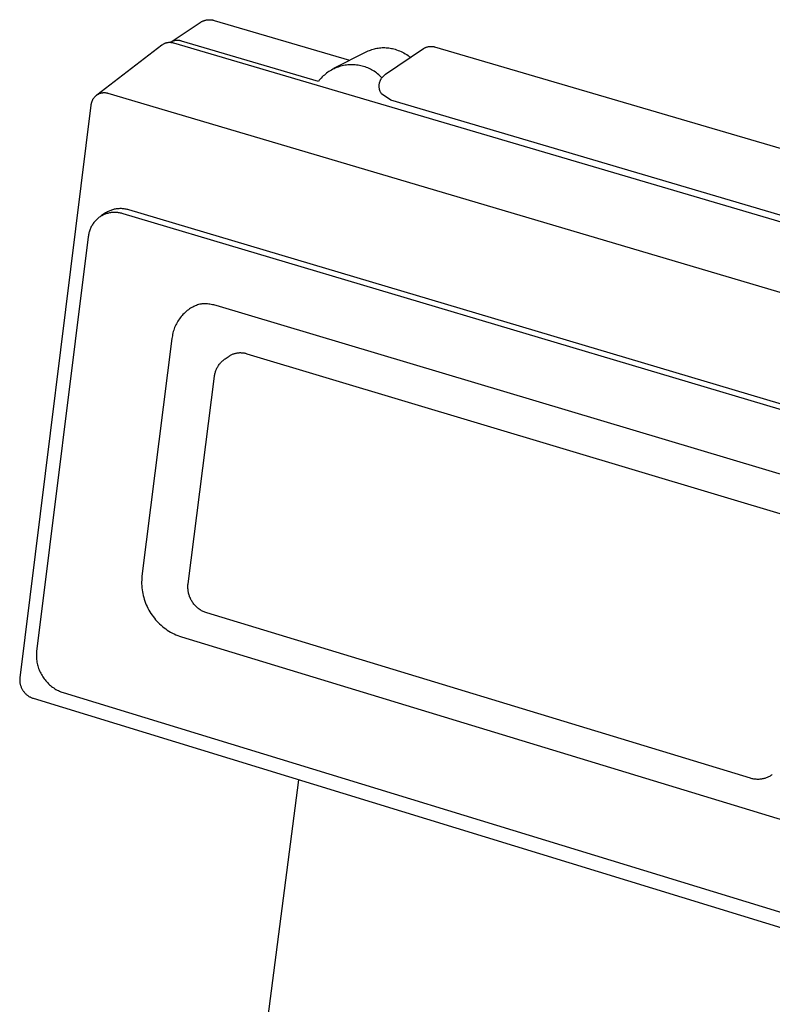
# Model space of a CAD drawing. Units: millimetres. Extents: x -438 to 502, y -313 to 398.
# Drawn here: x -304 to -277, y -77 to -42 of the extents above; entities that cross this region are included whole.
import ezdxf

# ---------------------------------------------------------------- set-up
doc = ezdxf.new("R2010")
doc.units = ezdxf.units.MM
doc.header["$MEASUREMENT"] = 0
doc.layers.add('Make2D$visible$lines', color=7, linetype='Continuous', true_color=0x000000)

msp = doc.modelspace()

# ---------------------------------------------------------------- linework, layer by layer
at = {"layer": 'Make2D$visible$lines', "color": 7, "true_color": 0xffffff}
for p, q in [((-298.73, -42.447), (-297.637, -41.718)), ((-297.637, -41.718), (-297.62, -41.707)), ((-297.62, -41.707), (-297.603, -41.697)), ((-297.603, -41.697), (-297.585, -41.687)), ((-297.585, -41.687), (-297.567, -41.678)), ((-297.567, -41.678), (-297.549, -41.669)), ((-297.549, -41.669), (-297.53, -41.661)), ((-297.53, -41.661), (-297.511, -41.654)), ((-297.511, -41.654), (-297.492, -41.647)), ((-297.492, -41.647), (-297.473, -41.641)), ((-297.473, -41.641), (-297.453, -41.636)), ((-297.453, -41.636), (-297.433, -41.631)), ((-297.433, -41.631), (-297.414, -41.627)), ((-297.414, -41.627), (-297.394, -41.624)), ((-297.394, -41.624), (-297.374, -41.621)), ((-297.374, -41.621), (-297.354, -41.619)), ((-297.354, -41.619), (-297.333, -41.618)), ((-297.333, -41.618), (-297.313, -41.617)), ((-297.313, -41.617), (-297.293, -41.617)), ((-297.293, -41.617), (-297.273, -41.618)), ((-297.273, -41.618), (-297.253, -41.619)), ((-297.253, -41.619), (-297.232, -41.622)), ((-297.232, -41.622), (-297.212, -41.624)), ((-297.212, -41.624), (-297.192, -41.628)), ((-297.192, -41.628), (-297.173, -41.632)), ((-297.173, -41.632), (-297.153, -41.637)), ((-297.153, -41.637), (-297.133, -41.642)), ((-297.133, -41.642), (-292.208, -43.091)), ((-299.009, -42.525), (-299.035, -42.544)), ((-298.995, -42.517), (-299.009, -42.525)), ((-298.98, -42.508), (-298.995, -42.517)), ((-298.966, -42.501), (-298.98, -42.508)), ((-298.951, -42.493), (-298.966, -42.501)), ((-298.935, -42.487), (-298.951, -42.493)), ((-298.92, -42.48), (-298.935, -42.487)), ((-298.904, -42.475), (-298.92, -42.48)), ((-298.889, -42.469), (-298.904, -42.475)), ((-298.873, -42.465), (-298.889, -42.469)), ((-298.856, -42.461), (-298.873, -42.465)), ((-298.84, -42.457), (-298.856, -42.461)), ((-298.824, -42.454), (-298.84, -42.457)), ((-298.807, -42.452), (-298.824, -42.454)), ((-298.791, -42.45), (-298.807, -42.452)), ((-298.774, -42.448), (-298.791, -42.45)), ((-298.757, -42.448), (-298.774, -42.448)), ((-298.741, -42.448), (-298.757, -42.448)), ((-298.724, -42.448), (-298.741, -42.448)), ((-298.728, -42.446), (-298.73, -42.447)), ((-298.714, -42.438), (-298.728, -42.446)), ((-298.707, -42.449), (-298.724, -42.448)), ((-298.7, -42.429), (-298.714, -42.438)), ((-298.691, -42.45), (-298.707, -42.449)), ((-298.685, -42.422), (-298.7, -42.429)), ((-298.674, -42.452), (-298.691, -42.45)), ((-298.67, -42.414), (-298.685, -42.422)), ((-298.658, -42.455), (-298.674, -42.452)), ((-298.655, -42.408), (-298.67, -42.414)), ((-298.641, -42.458), (-298.658, -42.455)), ((-298.639, -42.401), (-298.655, -42.408)), ((-298.625, -42.462), (-298.641, -42.458)), ((-298.623, -42.396), (-298.639, -42.401)), ((-298.609, -42.466), (-298.625, -42.462)), ((-298.608, -42.39), (-298.623, -42.396)), ((-298.593, -42.471), (-298.609, -42.466)), ((-298.592, -42.386), (-298.608, -42.39)), ((-263.748, -52.743), (-298.593, -42.471)), ((-298.575, -42.382), (-298.592, -42.386)), ((-298.559, -42.378), (-298.575, -42.382)), ((-298.543, -42.375), (-298.559, -42.378)), ((-298.526, -42.373), (-298.543, -42.375)), ((-298.51, -42.371), (-298.526, -42.373)), ((-298.493, -42.37), (-298.51, -42.371)), ((-298.476, -42.369), (-298.493, -42.37)), ((-298.46, -42.369), (-298.476, -42.369)), ((-298.443, -42.369), (-298.46, -42.369)), ((-298.426, -42.37), (-298.443, -42.369)), ((-298.41, -42.371), (-298.426, -42.37)), ((-298.393, -42.373), (-298.41, -42.371)), ((-298.377, -42.376), (-298.393, -42.373)), ((-298.36, -42.379), (-298.377, -42.376)), ((-298.344, -42.383), (-298.36, -42.379)), ((-298.328, -42.387), (-298.344, -42.383)), ((-298.312, -42.392), (-298.328, -42.387)), ((-293.342, -43.857), (-298.312, -42.392)), ((-299.035, -42.544), (-301.391, -44.353)), ((-292.778, -43.378), (-291.579, -42.774)), ((-291.579, -42.774), (-291.535, -42.754)), ((-291.535, -42.754), (-291.491, -42.735)), ((-291.491, -42.735), (-291.447, -42.718)), ((-291.447, -42.718), (-291.402, -42.702)), ((-291.402, -42.702), (-291.356, -42.688)), ((-291.356, -42.688), (-291.31, -42.675)), ((-291.31, -42.675), (-291.264, -42.664)), ((-291.264, -42.664), (-291.217, -42.655)), ((-291.217, -42.655), (-291.17, -42.647)), ((-291.17, -42.647), (-291.122, -42.641)), ((-291.122, -42.641), (-291.075, -42.636)), ((-291.075, -42.636), (-291.027, -42.633)), ((-291.027, -42.633), (-290.979, -42.632)), ((-290.979, -42.632), (-290.932, -42.632)), ((-290.932, -42.632), (-290.884, -42.634)), ((-290.903, -43.598), (-289.529, -42.668)), ((-290.884, -42.634), (-290.836, -42.638)), ((-290.836, -42.638), (-290.789, -42.643)), ((-290.789, -42.643), (-290.741, -42.65)), ((-290.741, -42.65), (-290.694, -42.658)), ((-290.694, -42.658), (-290.648, -42.668)), ((-290.648, -42.668), (-290.601, -42.68)), ((-290.601, -42.68), (-290.555, -42.693)), ((-290.555, -42.693), (-290.501, -42.711)), ((-290.501, -42.711), (-290.446, -42.73)), ((-290.446, -42.73), (-290.393, -42.751)), ((-290.393, -42.751), (-290.34, -42.774)), ((-290.34, -42.774), (-290.288, -42.799)), ((-290.288, -42.799), (-290.237, -42.826)), ((-290.237, -42.826), (-290.186, -42.854)), ((-290.186, -42.854), (-290.137, -42.884)), ((-290.137, -42.884), (-290.089, -42.916)), ((-289.529, -42.668), (-289.515, -42.659)), ((-289.515, -42.659), (-289.501, -42.651)), ((-289.501, -42.651), (-289.487, -42.643)), ((-289.487, -42.643), (-289.473, -42.635)), ((-289.473, -42.635), (-289.458, -42.628)), ((-289.458, -42.628), (-289.443, -42.622)), ((-289.443, -42.622), (-289.428, -42.616)), ((-289.428, -42.616), (-289.413, -42.61)), ((-289.413, -42.61), (-289.397, -42.605)), ((-289.397, -42.605), (-289.382, -42.601)), ((-289.382, -42.601), (-289.366, -42.597)), ((-289.366, -42.597), (-289.35, -42.594)), ((-289.35, -42.594), (-289.334, -42.591)), ((-289.334, -42.591), (-289.318, -42.588)), ((-289.318, -42.588), (-289.302, -42.587)), ((-289.302, -42.587), (-289.285, -42.586)), ((-289.285, -42.586), (-289.269, -42.585)), ((-289.269, -42.585), (-289.253, -42.585)), ((-289.253, -42.585), (-289.237, -42.585)), ((-289.237, -42.585), (-289.22, -42.586)), ((-289.22, -42.586), (-289.204, -42.588)), ((-289.204, -42.588), (-289.188, -42.59)), ((-289.188, -42.59), (-289.172, -42.592)), ((-289.172, -42.592), (-289.156, -42.596)), ((-289.156, -42.596), (-289.14, -42.599)), ((-289.14, -42.599), (-289.125, -42.604)), ((-289.125, -42.604), (-270.422, -48.094)), ((-292.22, -43.255), (-292.272, -43.259)), ((-292.167, -43.253), (-292.22, -43.255)), ((-292.115, -43.253), (-292.167, -43.253)), ((-292.062, -43.254), (-292.115, -43.253)), ((-292.01, -43.258), (-292.062, -43.254)), ((-291.957, -43.263), (-292.01, -43.258)), ((-290.089, -42.916), (-290.042, -42.949)), ((-290.042, -42.949), (-289.996, -42.984)), ((-293.088, -43.592), (-293.128, -43.626)), ((-293.047, -43.559), (-293.088, -43.592)), ((-293.004, -43.528), (-293.047, -43.559)), ((-292.961, -43.499), (-293.004, -43.528)), ((-292.916, -43.471), (-292.961, -43.499)), ((-292.871, -43.444), (-292.916, -43.471)), ((-292.824, -43.419), (-292.871, -43.444)), ((-292.777, -43.396), (-292.824, -43.419)), ((-292.729, -43.375), (-292.777, -43.396)), ((-292.68, -43.355), (-292.729, -43.375)), ((-292.631, -43.337), (-292.68, -43.355)), ((-292.581, -43.32), (-292.631, -43.337)), ((-292.531, -43.305), (-292.581, -43.32)), ((-292.48, -43.293), (-292.531, -43.305)), ((-292.428, -43.281), (-292.48, -43.293)), ((-292.377, -43.272), (-292.428, -43.281)), ((-292.325, -43.264), (-292.377, -43.272)), ((-292.272, -43.259), (-292.325, -43.264)), ((-291.905, -43.27), (-291.957, -43.263)), ((-291.853, -43.279), (-291.905, -43.27)), ((-291.802, -43.289), (-291.853, -43.279)), ((-291.751, -43.302), (-291.802, -43.289)), ((-291.7, -43.316), (-291.751, -43.302)), ((-291.65, -43.332), (-291.7, -43.316)), ((-291.601, -43.35), (-291.65, -43.332)), ((-291.552, -43.369), (-291.601, -43.35)), ((-291.504, -43.39), (-291.552, -43.369)), ((-291.456, -43.413), (-291.504, -43.39)), ((-291.41, -43.437), (-291.456, -43.413)), ((-291.364, -43.463), (-291.41, -43.437)), ((-291.319, -43.491), (-291.364, -43.463)), ((-291.275, -43.52), (-291.319, -43.491)), ((-291.233, -43.551), (-291.275, -43.52)), ((-291.191, -43.583), (-291.233, -43.551)), ((-291.15, -43.617), (-291.191, -43.583)), ((-290.971, -43.651), (-290.903, -43.598)), ((-293.31, -43.815), (-293.342, -43.857)), ((-293.276, -43.775), (-293.31, -43.815)), ((-293.241, -43.736), (-293.276, -43.775)), ((-293.205, -43.698), (-293.241, -43.736)), ((-293.167, -43.661), (-293.205, -43.698)), ((-293.128, -43.626), (-293.167, -43.661)), ((-291.111, -43.651), (-291.15, -43.617)), ((-291.135, -43.989), (-291.134, -43.971)), ((-291.134, -43.971), (-291.131, -43.954)), ((-291.131, -43.954), (-291.128, -43.937)), ((-291.128, -43.937), (-291.125, -43.92)), ((-291.125, -43.92), (-291.121, -43.903)), ((-291.121, -43.903), (-291.116, -43.886)), ((-291.116, -43.886), (-291.111, -43.869)), ((-291.073, -43.688), (-291.111, -43.651)), ((-291.111, -43.869), (-291.106, -43.853)), ((-291.106, -43.853), (-291.099, -43.836)), ((-291.099, -43.836), (-291.092, -43.82)), ((-291.092, -43.82), (-291.085, -43.804)), ((-291.085, -43.804), (-291.077, -43.789)), ((-291.077, -43.789), (-291.069, -43.774)), ((-291.036, -43.725), (-291.073, -43.688)), ((-291.069, -43.774), (-291.06, -43.759)), ((-291.06, -43.759), (-291.05, -43.744)), ((-291.05, -43.744), (-291.04, -43.73)), ((-291.04, -43.73), (-291.03, -43.716)), ((-291.03, -43.716), (-291.019, -43.702)), ((-291.019, -43.702), (-291.007, -43.689)), ((-291.007, -43.689), (-290.996, -43.676)), ((-290.996, -43.676), (-290.983, -43.663)), ((-290.983, -43.663), (-290.971, -43.651)), ((-301.347, -44.329), (-301.362, -44.337)), ((-301.332, -44.322), (-301.347, -44.329)), ((-301.317, -44.315), (-301.332, -44.322)), ((-301.301, -44.309), (-301.317, -44.315)), ((-301.286, -44.303), (-301.301, -44.309)), ((-301.27, -44.298), (-301.286, -44.303)), ((-301.254, -44.293), (-301.27, -44.298)), ((-301.238, -44.289), (-301.254, -44.293)), ((-301.221, -44.285), (-301.238, -44.289)), ((-301.205, -44.282), (-301.221, -44.285)), ((-301.188, -44.28), (-301.205, -44.282)), ((-301.172, -44.278), (-301.188, -44.28)), ((-301.155, -44.277), (-301.172, -44.278)), ((-301.139, -44.276), (-301.155, -44.277)), ((-301.122, -44.276), (-301.139, -44.276)), ((-301.105, -44.276), (-301.122, -44.276)), ((-301.088, -44.277), (-301.105, -44.276)), ((-301.072, -44.279), (-301.088, -44.277)), ((-301.055, -44.281), (-301.072, -44.279)), ((-301.039, -44.284), (-301.055, -44.281)), ((-301.022, -44.287), (-301.039, -44.284)), ((-301.006, -44.29), (-301.022, -44.287)), ((-300.99, -44.295), (-301.006, -44.29)), ((-300.974, -44.3), (-300.99, -44.295)), ((-266.302, -54.561), (-300.974, -44.3)), ((-291.137, -44.024), (-291.136, -44.006)), ((-291.137, -44.041), (-291.137, -44.024)), ((-291.136, -44.059), (-291.137, -44.041)), ((-291.136, -44.006), (-291.135, -43.989)), ((-291.134, -44.076), (-291.136, -44.059)), ((-291.133, -44.093), (-291.134, -44.076)), ((-291.13, -44.111), (-291.133, -44.093)), ((-291.127, -44.128), (-291.13, -44.111)), ((-291.123, -44.145), (-291.127, -44.128)), ((-291.119, -44.162), (-291.123, -44.145)), ((-291.114, -44.179), (-291.119, -44.162)), ((-291.109, -44.195), (-291.114, -44.179)), ((-291.103, -44.212), (-291.109, -44.195)), ((-291.096, -44.228), (-291.103, -44.212)), ((-291.089, -44.244), (-291.096, -44.228)), ((-291.081, -44.26), (-291.089, -44.244)), ((-291.073, -44.275), (-291.081, -44.26)), ((-291.064, -44.29), (-291.073, -44.275)), ((-291.055, -44.305), (-291.064, -44.29)), ((-290.716, -44.544), (-291.055, -44.305)), ((-301.601, -44.683), (-301.604, -44.701)), ((-301.598, -44.666), (-301.601, -44.683)), ((-301.594, -44.649), (-301.598, -44.666)), ((-301.59, -44.632), (-301.594, -44.649)), ((-301.585, -44.616), (-301.59, -44.632)), ((-301.579, -44.599), (-301.585, -44.616)), ((-301.573, -44.583), (-301.579, -44.599)), ((-301.566, -44.567), (-301.573, -44.583)), ((-301.559, -44.551), (-301.566, -44.567)), ((-301.551, -44.535), (-301.559, -44.551)), ((-301.543, -44.52), (-301.551, -44.535)), ((-301.534, -44.505), (-301.543, -44.52)), ((-301.525, -44.49), (-301.534, -44.505)), ((-301.515, -44.476), (-301.525, -44.49)), ((-301.504, -44.462), (-301.515, -44.476)), ((-301.493, -44.448), (-301.504, -44.462)), ((-301.482, -44.435), (-301.493, -44.448)), ((-301.47, -44.422), (-301.482, -44.435)), ((-301.458, -44.409), (-301.47, -44.422)), ((-301.445, -44.397), (-301.458, -44.409)), ((-301.432, -44.386), (-301.445, -44.397)), ((-301.419, -44.374), (-301.432, -44.386)), ((-301.405, -44.364), (-301.419, -44.374)), ((-301.391, -44.354), (-301.405, -44.364)), ((-301.377, -44.345), (-301.391, -44.354)), ((-301.362, -44.337), (-301.377, -44.345)), ((-272.276, -49.978), (-290.716, -44.544)), ((-301.606, -44.718), (-304.19, -65.516)), ((-301.604, -44.701), (-301.606, -44.718)), ((-301.038, -48.614), (-301.067, -48.631)), ((-301.009, -48.597), (-301.038, -48.614)), ((-300.979, -48.582), (-301.009, -48.597)), ((-300.949, -48.567), (-300.979, -48.582)), ((-300.919, -48.554), (-300.949, -48.567)), ((-300.887, -48.541), (-300.919, -48.554)), ((-300.856, -48.53), (-300.887, -48.541)), ((-300.833, -48.62), (-300.867, -48.624)), ((-300.824, -48.52), (-300.856, -48.53)), ((-300.8, -48.618), (-300.833, -48.62)), ((-300.792, -48.511), (-300.824, -48.52)), ((-300.767, -48.616), (-300.8, -48.618)), ((-300.759, -48.502), (-300.792, -48.511)), ((-300.733, -48.616), (-300.767, -48.616)), ((-300.727, -48.495), (-300.759, -48.502)), ((-300.7, -48.617), (-300.733, -48.616)), ((-300.694, -48.49), (-300.727, -48.495)), ((-300.666, -48.619), (-300.7, -48.617)), ((-300.661, -48.485), (-300.694, -48.49)), ((-300.633, -48.622), (-300.666, -48.619)), ((-300.627, -48.481), (-300.661, -48.485)), ((-300.594, -48.479), (-300.627, -48.481)), ((-300.56, -48.477), (-300.594, -48.479)), ((-300.527, -48.477), (-300.56, -48.477)), ((-300.493, -48.478), (-300.527, -48.477)), ((-300.46, -48.48), (-300.493, -48.478)), ((-300.427, -48.483), (-300.46, -48.48)), ((-300.394, -48.487), (-300.427, -48.483)), ((-300.36, -48.493), (-300.394, -48.487)), ((-300.328, -48.499), (-300.36, -48.493)), ((-300.295, -48.507), (-300.328, -48.499)), ((-300.263, -48.515), (-300.295, -48.507)), ((-300.231, -48.525), (-300.263, -48.515)), ((-271.231, -57.16), (-300.231, -48.525)), ((-301.479, -48.958), (-301.501, -48.985)), ((-301.456, -48.932), (-301.479, -48.958)), ((-301.432, -48.906), (-301.456, -48.932)), ((-301.408, -48.881), (-301.432, -48.906)), ((-301.382, -48.857), (-301.408, -48.881)), ((-301.356, -48.834), (-301.382, -48.857)), ((-301.329, -48.812), (-301.356, -48.834)), ((-301.301, -48.79), (-301.329, -48.812)), ((-301.273, -48.77), (-301.301, -48.79)), ((-301.244, -48.753), (-301.273, -48.77)), ((-301.215, -48.736), (-301.244, -48.753)), ((-301.075, -48.636), (-301.23, -48.741)), ((-301.186, -48.721), (-301.215, -48.736)), ((-301.155, -48.706), (-301.186, -48.721)), ((-301.125, -48.693), (-301.155, -48.706)), ((-301.094, -48.68), (-301.125, -48.693)), ((-301.062, -48.669), (-301.094, -48.68)), ((-301.067, -48.631), (-301.075, -48.636)), ((-301.03, -48.659), (-301.062, -48.669)), ((-300.998, -48.649), (-301.03, -48.659)), ((-300.966, -48.641), (-300.998, -48.649)), ((-300.933, -48.634), (-300.966, -48.641)), ((-300.9, -48.628), (-300.933, -48.634)), ((-300.867, -48.624), (-300.9, -48.628)), ((-300.6, -48.626), (-300.633, -48.622)), ((-300.567, -48.631), (-300.6, -48.626)), ((-300.534, -48.638), (-300.567, -48.631)), ((-300.501, -48.646), (-300.534, -48.638)), ((-300.469, -48.654), (-300.501, -48.646)), ((-300.437, -48.664), (-300.469, -48.654)), ((-271.431, -57.304), (-300.437, -48.664)), ((-301.672, -49.327), (-301.681, -49.361)), ((-301.662, -49.293), (-301.672, -49.327)), ((-301.651, -49.26), (-301.662, -49.293)), ((-301.638, -49.228), (-301.651, -49.26)), ((-301.625, -49.195), (-301.638, -49.228)), ((-301.61, -49.164), (-301.625, -49.195)), ((-301.595, -49.132), (-301.61, -49.164)), ((-301.578, -49.102), (-301.595, -49.132)), ((-301.56, -49.072), (-301.578, -49.102)), ((-301.541, -49.042), (-301.56, -49.072)), ((-301.521, -49.013), (-301.541, -49.042)), ((-301.501, -48.985), (-301.521, -49.013)), ((-301.704, -49.498), (-303.58, -64.562)), ((-301.7, -49.464), (-301.704, -49.498)), ((-301.695, -49.429), (-301.7, -49.464)), ((-301.688, -49.395), (-301.695, -49.429)), ((-301.681, -49.361), (-301.688, -49.395)), ((-298.109, -52.181), (-298.149, -52.214)), ((-298.068, -52.15), (-298.109, -52.181)), ((-298.026, -52.12), (-298.068, -52.15)), ((-297.986, -52.095), (-298.026, -52.12)), ((-297.946, -52.072), (-297.986, -52.095)), ((-297.905, -52.05), (-297.946, -52.072)), ((-297.863, -52.029), (-297.905, -52.05)), ((-297.82, -52.01), (-297.863, -52.029)), ((-297.777, -51.993), (-297.82, -52.01)), ((-297.733, -51.976), (-297.777, -51.993)), ((-297.688, -51.962), (-297.733, -51.976)), ((-297.652, -51.946), (-297.698, -51.953)), ((-297.643, -51.949), (-297.688, -51.962)), ((-297.606, -51.941), (-297.652, -51.946)), ((-297.598, -51.937), (-297.643, -51.949)), ((-297.56, -51.938), (-297.606, -51.941)), ((-297.514, -51.936), (-297.56, -51.938)), ((-297.467, -51.935), (-297.514, -51.936)), ((-297.421, -51.936), (-297.467, -51.935)), ((-297.374, -51.939), (-297.421, -51.936)), ((-297.328, -51.943), (-297.374, -51.939)), ((-297.282, -51.949), (-297.328, -51.943)), ((-297.236, -51.956), (-297.282, -51.949)), ((-297.19, -51.965), (-297.236, -51.956)), ((-297.145, -51.975), (-297.19, -51.965)), ((-297.1, -51.987), (-297.145, -51.975)), ((-297.056, -52), (-297.1, -51.987)), ((-274.912, -58.619), (-297.056, -52)), ((-298.422, -52.522), (-298.45, -52.565)), ((-298.393, -52.479), (-298.422, -52.522)), ((-298.362, -52.438), (-298.393, -52.479)), ((-298.33, -52.397), (-298.362, -52.438)), ((-298.296, -52.358), (-298.33, -52.397)), ((-298.262, -52.32), (-298.296, -52.358)), ((-298.225, -52.284), (-298.262, -52.32)), ((-298.188, -52.248), (-298.225, -52.284)), ((-298.149, -52.214), (-298.188, -52.248)), ((-298.6, -52.893), (-298.615, -52.942)), ((-298.584, -52.844), (-298.6, -52.893)), ((-298.566, -52.796), (-298.584, -52.844)), ((-298.546, -52.748), (-298.566, -52.796)), ((-298.524, -52.701), (-298.546, -52.748)), ((-298.501, -52.655), (-298.524, -52.701)), ((-298.476, -52.61), (-298.501, -52.655)), ((-298.45, -52.565), (-298.476, -52.61)), ((-298.663, -53.195), (-299.753, -61.82)), ((-298.657, -53.144), (-298.663, -53.195)), ((-298.649, -53.093), (-298.657, -53.144)), ((-298.639, -53.042), (-298.649, -53.093)), ((-298.628, -52.992), (-298.639, -53.042)), ((-298.615, -52.942), (-298.628, -52.992)), ((-296.807, -53.986), (-296.784, -53.967)), ((-296.784, -53.967), (-296.76, -53.948)), ((-296.76, -53.948), (-296.735, -53.93)), ((-296.735, -53.93), (-296.589, -53.83)), ((-296.589, -53.83), (-296.575, -53.821)), ((-296.575, -53.821), (-296.554, -53.808)), ((-296.554, -53.808), (-296.532, -53.796)), ((-296.532, -53.796), (-296.509, -53.784)), ((-296.509, -53.784), (-296.487, -53.774)), ((-296.487, -53.774), (-296.464, -53.764)), ((-296.464, -53.764), (-296.44, -53.754)), ((-296.44, -53.754), (-296.417, -53.746)), ((-296.417, -53.746), (-296.393, -53.738)), ((-296.393, -53.738), (-296.368, -53.732)), ((-296.368, -53.732), (-296.344, -53.726)), ((-296.344, -53.726), (-296.319, -53.72)), ((-296.319, -53.72), (-296.295, -53.716)), ((-296.295, -53.716), (-296.27, -53.713)), ((-296.27, -53.713), (-296.245, -53.71)), ((-296.245, -53.71), (-296.22, -53.708)), ((-296.22, -53.708), (-296.194, -53.707)), ((-296.194, -53.707), (-296.169, -53.707)), ((-296.169, -53.707), (-296.144, -53.708)), ((-296.144, -53.708), (-296.119, -53.709)), ((-296.119, -53.709), (-296.094, -53.712)), ((-296.094, -53.712), (-296.069, -53.715)), ((-296.069, -53.715), (-296.044, -53.719)), ((-296.044, -53.719), (-296.02, -53.724)), ((-296.02, -53.724), (-295.995, -53.73)), ((-295.995, -53.73), (-295.971, -53.736)), ((-295.971, -53.736), (-295.947, -53.744)), ((-295.947, -53.744), (-276.099, -59.69)), ((-297.067, -54.357), (-297.056, -54.329)), ((-297.056, -54.329), (-297.044, -54.301)), ((-297.044, -54.301), (-297.031, -54.273)), ((-297.031, -54.273), (-297.017, -54.246)), ((-297.017, -54.246), (-297.002, -54.219)), ((-297.002, -54.219), (-296.986, -54.193)), ((-296.986, -54.193), (-296.97, -54.168)), ((-296.97, -54.168), (-296.952, -54.143)), ((-296.952, -54.143), (-296.934, -54.118)), ((-296.934, -54.118), (-296.915, -54.095)), ((-296.915, -54.095), (-296.895, -54.071)), ((-296.895, -54.071), (-296.874, -54.049)), ((-296.874, -54.049), (-296.853, -54.027)), ((-296.853, -54.027), (-296.83, -54.006)), ((-296.83, -54.006), (-296.807, -53.986)), ((-298.077, -62.105), (-297.118, -54.564)), ((-297.118, -54.564), (-297.114, -54.534)), ((-297.114, -54.534), (-297.108, -54.504)), ((-297.108, -54.504), (-297.102, -54.474)), ((-297.102, -54.474), (-297.095, -54.444)), ((-297.095, -54.444), (-297.087, -54.415)), ((-297.087, -54.415), (-297.078, -54.386)), ((-297.078, -54.386), (-297.067, -54.357)), ((-299.753, -61.82), (-299.759, -61.891)), ((-299.763, -61.962), (-299.765, -62.033)), ((-299.765, -62.033), (-299.764, -62.104)), ((-299.764, -62.104), (-299.761, -62.175)), ((-299.759, -61.891), (-299.763, -61.962)), ((-299.761, -62.175), (-299.755, -62.246)), ((-298.084, -62.206), (-298.083, -62.172)), ((-298.084, -62.24), (-298.084, -62.206)), ((-298.083, -62.172), (-298.081, -62.138)), ((-298.081, -62.138), (-298.077, -62.105)), ((-299.755, -62.246), (-299.747, -62.316)), ((-299.747, -62.316), (-299.736, -62.387)), ((-299.736, -62.387), (-299.723, -62.457)), ((-299.723, -62.457), (-299.708, -62.526)), ((-299.708, -62.526), (-299.69, -62.595)), ((-298.083, -62.274), (-298.084, -62.24)), ((-298.08, -62.308), (-298.083, -62.274)), ((-298.077, -62.342), (-298.08, -62.308)), ((-298.072, -62.375), (-298.077, -62.342)), ((-298.066, -62.409), (-298.072, -62.375)), ((-298.059, -62.442), (-298.066, -62.409)), ((-298.051, -62.475), (-298.059, -62.442)), ((-298.042, -62.507), (-298.051, -62.475)), ((-298.031, -62.54), (-298.042, -62.507)), ((-298.02, -62.572), (-298.031, -62.54)), ((-299.69, -62.595), (-299.67, -62.663)), ((-299.67, -62.663), (-299.647, -62.73)), ((-299.647, -62.73), (-299.622, -62.797)), ((-299.622, -62.797), (-299.595, -62.862)), ((-299.595, -62.862), (-299.565, -62.927)), ((-298.007, -62.603), (-298.02, -62.572)), ((-297.993, -62.634), (-298.007, -62.603)), ((-297.978, -62.665), (-297.993, -62.634)), ((-297.962, -62.695), (-297.978, -62.665)), ((-297.946, -62.724), (-297.962, -62.695)), ((-297.928, -62.753), (-297.946, -62.724)), ((-297.909, -62.781), (-297.928, -62.753)), ((-297.889, -62.809), (-297.909, -62.781)), ((-297.868, -62.836), (-297.889, -62.809)), ((-297.846, -62.862), (-297.868, -62.836)), ((-297.824, -62.887), (-297.846, -62.862)), ((-297.8, -62.911), (-297.824, -62.887)), ((-297.776, -62.935), (-297.8, -62.911)), ((-299.565, -62.927), (-299.534, -62.99)), ((-299.534, -62.99), (-299.5, -63.053)), ((-299.5, -63.053), (-299.464, -63.114)), ((-299.464, -63.114), (-299.425, -63.174)), ((-299.425, -63.174), (-299.386, -63.233)), ((-299.386, -63.233), (-299.345, -63.291)), ((-297.751, -62.958), (-297.776, -62.935)), ((-297.725, -62.98), (-297.751, -62.958)), ((-297.698, -63.001), (-297.725, -62.98)), ((-297.671, -63.021), (-297.698, -63.001)), ((-297.643, -63.04), (-297.671, -63.021)), ((-297.614, -63.058), (-297.643, -63.04)), ((-297.585, -63.076), (-297.614, -63.058)), ((-297.555, -63.092), (-297.585, -63.076)), ((-297.525, -63.107), (-297.555, -63.092)), ((-297.494, -63.121), (-297.525, -63.107)), ((-297.463, -63.134), (-297.494, -63.121)), ((-297.431, -63.146), (-297.463, -63.134)), ((-297.399, -63.156), (-297.431, -63.146)), ((-277.652, -69.161), (-297.399, -63.156)), ((-299.345, -63.291), (-299.302, -63.348)), ((-299.302, -63.348), (-299.256, -63.403)), ((-299.256, -63.403), (-299.209, -63.456)), ((-299.209, -63.456), (-299.16, -63.508)), ((-299.16, -63.508), (-299.11, -63.558)), ((-299.11, -63.558), (-299.057, -63.606)), ((-299.057, -63.606), (-299.003, -63.652)), ((-299.003, -63.652), (-298.948, -63.696)), ((-298.948, -63.696), (-298.891, -63.739)), ((-298.891, -63.739), (-298.832, -63.779)), ((-298.832, -63.779), (-298.772, -63.818)), ((-298.772, -63.818), (-298.711, -63.854)), ((-298.711, -63.854), (-298.648, -63.888)), ((-298.648, -63.888), (-298.585, -63.92)), ((-298.585, -63.92), (-298.52, -63.95)), ((-298.52, -63.95), (-298.454, -63.977)), ((-298.454, -63.977), (-298.388, -64.002)), ((-298.388, -64.002), (-298.32, -64.025)), ((-298.32, -64.025), (-276.408, -70.699)), ((-303.587, -64.657), (-303.588, -64.705)), ((-303.588, -64.705), (-303.587, -64.753)), ((-303.584, -64.609), (-303.587, -64.657)), ((-303.58, -64.562), (-303.584, -64.609)), ((-303.587, -64.753), (-303.584, -64.801)), ((-303.584, -64.801), (-303.58, -64.849)), ((-303.58, -64.849), (-303.575, -64.896)), ((-303.575, -64.896), (-303.567, -64.944)), ((-303.567, -64.944), (-303.558, -64.991)), ((-303.558, -64.991), (-303.548, -65.037)), ((-303.548, -65.037), (-303.535, -65.084)), ((-303.535, -65.084), (-303.522, -65.129)), ((-303.522, -65.129), (-303.506, -65.175)), ((-303.506, -65.175), (-303.489, -65.22)), ((-303.489, -65.22), (-303.471, -65.264)), ((-303.471, -65.264), (-303.451, -65.307)), ((-303.451, -65.307), (-303.429, -65.35)), ((-303.429, -65.35), (-303.406, -65.392)), ((-303.406, -65.392), (-303.382, -65.433)), ((-304.193, -65.563), (-304.194, -65.587)), ((-304.194, -65.587), (-304.193, -65.611)), ((-304.192, -65.54), (-304.193, -65.563)), ((-304.193, -65.611), (-304.192, -65.635)), ((-304.19, -65.516), (-304.192, -65.54)), ((-304.192, -65.635), (-304.19, -65.659)), ((-304.19, -65.659), (-304.187, -65.682)), ((-304.187, -65.682), (-304.184, -65.706)), ((-304.184, -65.706), (-304.179, -65.729)), ((-304.179, -65.729), (-304.174, -65.752)), ((-304.174, -65.752), (-304.168, -65.775)), ((-304.168, -65.775), (-304.161, -65.798)), ((-303.382, -65.433), (-303.356, -65.474)), ((-303.356, -65.474), (-303.329, -65.514)), ((-303.329, -65.514), (-303.301, -65.553)), ((-303.301, -65.553), (-303.272, -65.591)), ((-303.272, -65.591), (-303.242, -65.628)), ((-303.242, -65.628), (-303.21, -65.664)), ((-303.21, -65.664), (-303.177, -65.699)), ((-303.177, -65.699), (-303.143, -65.733)), ((-303.143, -65.733), (-303.108, -65.766)), ((-303.108, -65.766), (-303.072, -65.797)), ((-304.161, -65.798), (-304.153, -65.821)), ((-304.153, -65.821), (-304.145, -65.843)), ((-304.145, -65.843), (-304.136, -65.865)), ((-304.136, -65.865), (-304.126, -65.887)), ((-304.126, -65.887), (-304.115, -65.908)), ((-304.115, -65.908), (-304.104, -65.929)), ((-304.104, -65.929), (-304.091, -65.949)), ((-304.091, -65.949), (-304.079, -65.969)), ((-304.079, -65.969), (-304.065, -65.989)), ((-304.065, -65.989), (-304.052, -66.009)), ((-304.052, -66.009), (-304.037, -66.028)), ((-304.037, -66.028), (-304.022, -66.046)), ((-304.022, -66.046), (-304.006, -66.064)), ((-304.006, -66.064), (-303.99, -66.081)), ((-303.99, -66.081), (-303.973, -66.098)), ((-303.973, -66.098), (-303.955, -66.114)), ((-303.955, -66.114), (-303.937, -66.13)), ((-303.937, -66.13), (-303.919, -66.145)), ((-303.072, -65.797), (-303.034, -65.827)), ((-303.034, -65.827), (-302.996, -65.856)), ((-302.996, -65.856), (-302.956, -65.883)), ((-302.956, -65.883), (-302.916, -65.909)), ((-302.916, -65.909), (-302.875, -65.934)), ((-302.875, -65.934), (-302.833, -65.957)), ((-302.833, -65.957), (-302.79, -65.979)), ((-302.79, -65.979), (-302.746, -65.999)), ((-302.746, -65.999), (-302.702, -66.018)), ((-302.702, -66.018), (-302.657, -66.035)), ((-302.657, -66.035), (-302.612, -66.051)), ((-302.612, -66.051), (-273.9, -74.84)), ((-303.919, -66.145), (-303.9, -66.159)), ((-303.9, -66.159), (-303.88, -66.173)), ((-303.88, -66.173), (-303.86, -66.186)), ((-303.86, -66.186), (-303.839, -66.198)), ((-303.839, -66.198), (-303.819, -66.21)), ((-303.819, -66.21), (-303.797, -66.221)), ((-303.797, -66.221), (-303.776, -66.231)), ((-303.776, -66.231), (-303.754, -66.24)), ((-303.754, -66.24), (-303.731, -66.248)), ((-303.731, -66.248), (-303.709, -66.256)), ((-303.709, -66.256), (-269.479, -76.743)), ((-296.294, -86.511), (-294.049, -69.216)), ((-277.622, -69.169), (-277.652, -69.161)), ((-277.592, -69.177), (-277.622, -69.169)), ((-277.562, -69.184), (-277.592, -69.177)), ((-277.531, -69.189), (-277.562, -69.184)), ((-277.501, -69.194), (-277.531, -69.189)), ((-277.47, -69.197), (-277.501, -69.194)), ((-277.439, -69.199), (-277.47, -69.197)), ((-277.408, -69.201), (-277.439, -69.199)), ((-277.377, -69.201), (-277.408, -69.201)), ((-277.346, -69.2), (-277.377, -69.201)), ((-277.315, -69.198), (-277.346, -69.2)), ((-277.285, -69.196), (-277.315, -69.198)), ((-277.254, -69.192), (-277.285, -69.196)), ((-277.223, -69.187), (-277.254, -69.192)), ((-277.193, -69.181), (-277.223, -69.187)), ((-277.163, -69.173), (-277.193, -69.181)), ((-277.133, -69.165), (-277.163, -69.173)), ((-277.103, -69.156), (-277.133, -69.165)), ((-277.074, -69.146), (-277.103, -69.156)), ((-277.045, -69.135), (-277.074, -69.146)), ((-277.017, -69.123), (-277.045, -69.135)), ((-276.989, -69.11), (-277.017, -69.123)), ((-276.961, -69.096), (-276.989, -69.11)), ((-276.934, -69.081), (-276.961, -69.096)), ((-276.908, -69.065), (-276.934, -69.081)), ((-276.882, -69.048), (-276.908, -69.065)), ((-276.856, -69.03), (-276.882, -69.048))]:
    msp.add_line(p, q, dxfattribs=at)

doc.saveas('drawing.dxf')
